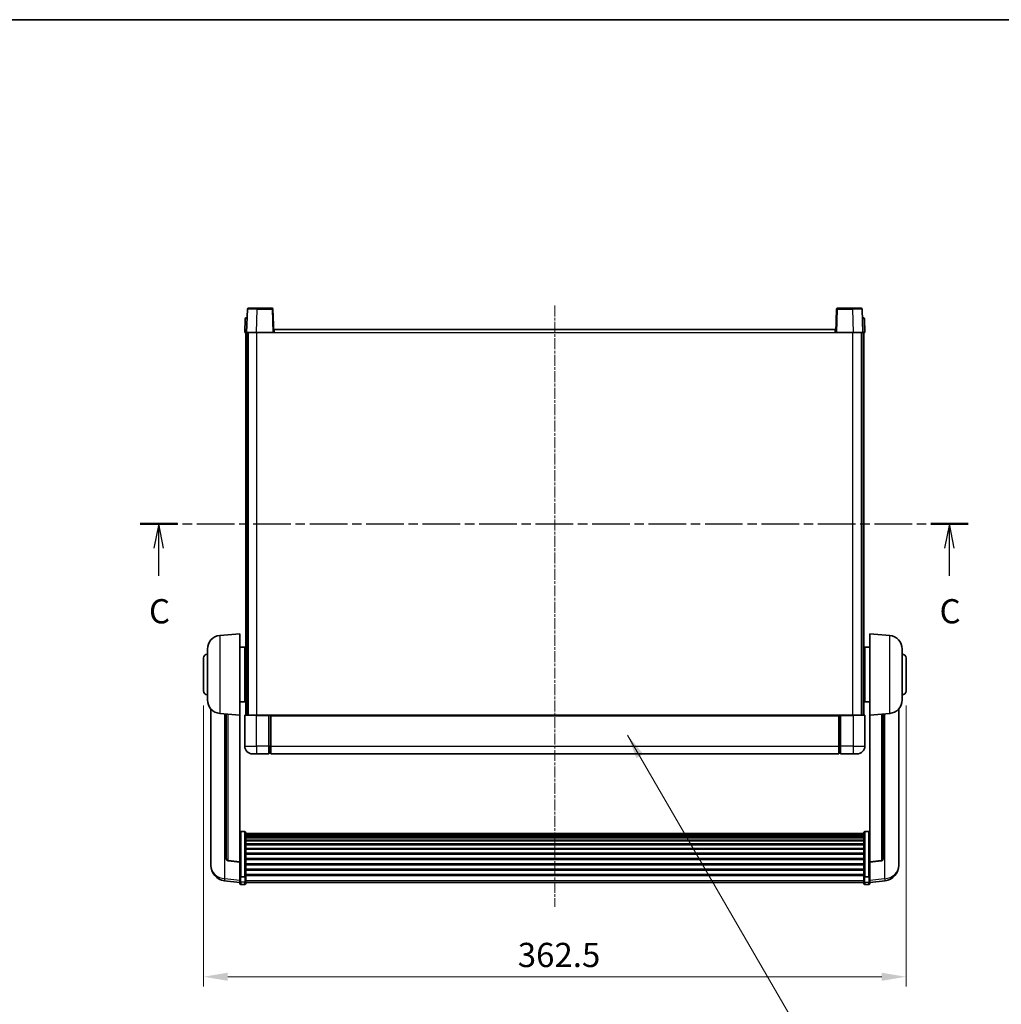
# Model space of a CAD drawing. Units: millimetres. Extents: x 24 to 11042, y 11 to 1697.
# Drawn here: x 2868 to 3374, y 908 to 1416 of the extents above; entities that cross this region are included whole.
import ezdxf

# ---------------------------------------------------------------- set-up
doc = ezdxf.new("R2010")
doc.units = ezdxf.units.MM
doc.linetypes.add('CHAIN', pattern=[0.3543, 0.2362, -0.0295, 0.0591, -0.0295])
for name, color, linetype, lineweight in [('Border (ISO)', 7, 'Continuous', 35), ('Dimension (ISO)', 7, 'Continuous', 18), ('Dimension (ISO) @ 1', 7, 'Continuous', 18), ('Section Line (ISO)', 7, 'CHAIN', 25), ('Symbol (ISO) @ 1', 7, 'Continuous', 18), ('Visible (ISO)', 7, 'Continuous', 35), ('Visible Narrow (ISO)', 7, 'Continuous', 25)]:
    doc.layers.add(name, color=color, linetype=linetype, lineweight=lineweight)
doc.layers.add('Centerline (ISO)', color=7, linetype='Continuous', lineweight=18, true_color=0x80ffff)
doc.styles.add('Note Text (TK)', font='MS PGothic.ttf')
doc.dimstyles.new('Default - Method 1b (TK)', dxfattribs={"dimscale": 6, "dimtxt": 2.5, "dimasz": 2.5, "dimexe": 1, "dimexo": 1.5, "dimgap": 1, "dimtad": 1, "dimtoh": 1, "dimrnd": 1e-08, "dimdsep": 46, "dimtxsty": 'Note Text (TK)', "dimcen": 0.09, "dimdle": 5, "dimclrd": 100, "dimclre": 100, "dimclrt": 7, "dimadec": 1, "dimazin": 1, "dimtfac": 1, "dimtmove": 0, "dimatfit": 3, "dimfxl": 0, "dimtolj": 1, "dimlwd": -1, "dimlwe": -1, "dimarcsym": 0})
doc.dimstyles.new('Default - Method 1b (TK)$7', dxfattribs={"dimscale": 6, "dimtxt": 2.5, "dimasz": 2.5, "dimexe": 1, "dimexo": 1.5, "dimgap": 1, "dimtad": 1, "dimtoh": 1, "dimrnd": 1e-08, "dimdsep": 46, "dimtxsty": 'Note Text (TK)', "dimcen": 0.09, "dimdle": 5, "dimclrd": 256, "dimclre": 100, "dimclrt": 7, "dimadec": 1, "dimazin": 1, "dimtfac": 1, "dimtmove": 0, "dimatfit": 3, "dimfxl": 0, "dimtolj": 1, "dimlwd": -1, "dimlwe": -1, "dimarcsym": 0})

# ---------------------------------------------------------------- blocks, each defined once
blk = doc.blocks.new('図面枠 tk図枠')
at = {"layer": 'Border (ISO)'}
blk.add_line((14.5, 289), (405.5, 289), dxfattribs=at)
blk = doc.blocks.new('2dTransSection2')
at = {"layer": 'Section Line (ISO)', "linetype": 'CHAIN', "ltscale": 16.450651}
blk.add_line((124.43, 236.96), (209.86, 236.96), dxfattribs=at)
at = {"layer": 'Section Line (ISO)', "linetype": 'Continuous', "lineweight": 50}
for p, q in [((124.43, 236.96), (128.26, 236.96)), ((206.03, 236.96), (209.86, 236.96))]:
    blk.add_line(p, q, dxfattribs=at)
at = {"layer": 'Section Line (ISO)', "linetype": 'Continuous'}
for p, q in [((126.34, 236.96), (125.84, 234.46)), ((126.34, 234.46), (126.34, 236.96)), ((126.84, 234.46), (126.34, 236.96)), ((207.94, 236.96), (207.44, 234.46)), ((207.94, 234.46), (207.94, 236.96)), ((208.44, 234.46), (207.94, 236.96)), ((126.34, 231.6), (126.34, 234.46)), ((207.94, 231.6), (207.94, 234.46))]:
    blk.add_line(p, q, dxfattribs=at)
at = {"layer": 'Section Line (ISO)', "char_height": 2.5, "attachment_point": 7, "style": 'Note Text (TK)'}
for insert in [(125.33, 225.9), (206.92, 225.9)]:
    blk.add_mtext('C', dxfattribs=dict(at, insert=insert))
blk = doc.blocks.new('*D49')
at = {"layer": 'Defpoints', "color": 0, "transparency": 16777216}
for p in [(2962.38, 1069.8), (3324.88, 1069.8), (3324.88, 922.27)]:
    blk.add_point(p, dxfattribs=at)
at = {"layer": 'Dimension (ISO)', "color": 100, "transparency": 16777216}
for p, q in [((2962.38, 1062.3), (2962.38, 917.27)), ((3324.88, 1062.3), (3324.88, 917.27)), ((2974.88, 922.27), (3312.38, 922.27))]:
    blk.add_line(p, q, dxfattribs=at)
for points in [[(2974.88, 924.35), (2974.88, 920.18), (2962.38, 922.27)], [(3312.38, 924.35), (3312.38, 920.18), (3324.88, 922.27)]]:
    blk.add_solid(points, dxfattribs=at)
at = {"layer": 'Dimension (ISO)', "color": 7, "transparency": 16777216, "insert": (3124.52, 933.52), "char_height": 12.5, "attachment_point": 4, "style": 'Note Text (TK)'}
blk.add_mtext('\\A1;362.5', dxfattribs=at)

msp = doc.modelspace()

# ---------------------------------------------------------------- linework, layer by layer
at = {"layer": 'Centerline (ISO)', "linetype": 'CHAIN', "ltscale": 23.990969}
msp.add_line((3143.6272, 1268.8005), (3143.6272, 958.4034), dxfattribs=at)
at = {"layer": 'Visible (ISO)'}
for p, q in [((2985.0468, 1266.818), (2984.6272, 1254.8005)), ((2985.5465, 1267.3005), (2990.0438, 1267.3005)), ((2997.7078, 1267.3005), (2990.0438, 1267.3005)), ((2998.6272, 1254.8005), (2998.2075, 1266.818)), ((3289.0468, 1266.818), (3288.6272, 1254.8005)), ((3297.2105, 1267.3005), (3289.5465, 1267.3005)), ((3297.2105, 1267.3005), (3301.7078, 1267.3005)), ((3302.6272, 1254.8005), (3302.2075, 1266.818)), ((2983.8722, 1261.818), (2983.6272, 1254.8005)), ((2984.3719, 1262.3005), (2984.8716, 1262.3005)), ((2984.8891, 1262.3005), (2984.8716, 1262.3005)), ((3302.3827, 1262.3005), (3302.3652, 1262.3005)), ((3302.3827, 1262.3005), (3302.8824, 1262.3005)), ((3303.6272, 1254.8005), (3303.3821, 1261.818)), ((2998.8772, 1254.8005), (2998.8772, 1256.3005)), ((2998.8772, 1256.3005), (3288.3772, 1256.3005)), ((3288.3772, 1256.3005), (3288.3772, 1254.8005)), ((2984.6265, 1254.8005), (2983.6272, 1254.8005)), ((2984.1272, 1057.3005), (2984.1272, 1254.8005)), ((2984.6272, 1254.8005), (2984.6265, 1254.8005)), ((2989.6241, 1254.8005), (2984.6272, 1254.8005)), ((2985.1272, 1057.3005), (2985.1272, 1254.8005)), ((2985.3772, 1057.3005), (2985.3772, 1254.8005)), ((2998.1275, 1254.8005), (2989.6241, 1254.8005)), ((2998.6272, 1254.8005), (2998.1275, 1254.8005)), ((2998.6272, 1254.8005), (2998.8772, 1254.8005)), ((3288.3772, 1254.8005), (3288.6272, 1254.8005)), ((3289.1268, 1254.8005), (3288.6272, 1254.8005)), ((3297.6302, 1254.8005), (3289.1268, 1254.8005)), ((3302.6272, 1254.8005), (3297.6302, 1254.8005)), ((3301.8772, 1057.3005), (3301.8772, 1254.8005)), ((3302.1272, 1057.3005), (3302.1272, 1254.8005)), ((3302.6278, 1254.8005), (3302.6272, 1254.8005)), ((3303.6272, 1254.8005), (3302.6278, 1254.8005)), ((3303.1272, 1057.3005), (3303.1272, 1254.8005)), ((2970.7671, 1098.3941), (2981.1272, 1099.3005)), ((2981.1272, 1099.3005), (2981.1272, 1057.3005)), ((3306.1272, 1057.3005), (3306.1272, 1099.3005)), ((3316.4872, 1098.3941), (3306.1272, 1099.3005)), ((2964.3772, 1065.1803), (2964.3772, 1091.4208)), ((2981.1272, 1092.4505), (2983.6272, 1092.4505)), ((2983.6272, 1064.1505), (2983.6272, 1092.4505)), ((2983.6272, 1090.8005), (2984.1272, 1090.8005)), ((3303.6272, 1090.8005), (3303.1272, 1090.8005)), ((3303.6272, 1092.4505), (3303.6272, 1064.1505)), ((3306.1272, 1092.4505), (3303.6272, 1092.4505)), ((3322.8772, 1091.4208), (3322.8772, 1065.1803)), ((2962.3772, 1069.8005), (2962.3772, 1086.8005)), ((2983.6272, 1085.8005), (2984.1272, 1085.8005)), ((3303.6272, 1085.8005), (3303.1272, 1085.8005)), ((3324.8772, 1086.8005), (3324.8772, 1069.8005)), ((2983.6272, 1070.8005), (2984.1272, 1070.8005)), ((3303.6272, 1070.8005), (3303.1272, 1070.8005)), ((2981.1272, 1064.1505), (2983.6272, 1064.1505)), ((2983.6272, 1065.8005), (2984.1272, 1065.8005)), ((3303.6272, 1065.8005), (3303.1272, 1065.8005)), ((3306.1272, 1064.1505), (3303.6272, 1064.1505)), ((2966.1272, 1060.5502), (2966.1272, 982.6027)), ((2970.7671, 1058.2069), (2981.1272, 1057.3005)), ((2974.1272, 1057.9129), (2974.1272, 983.1764)), ((2981.1272, 981.5856), (2981.1272, 1057.3005)), ((2983.8772, 1057.3005), (2989.6272, 1057.3005)), ((2996.1272, 1057.3005), (2989.6272, 1057.3005)), ((2996.1272, 1057.3005), (2996.8772, 1057.3005)), ((2996.1272, 1057.3005), (2996.1272, 1057.0505)), ((2996.8772, 1057.3005), (2997.1272, 1057.3005)), ((2997.1272, 1057.3005), (3290.1272, 1057.3005)), ((2997.1272, 1057.0005), (2997.1272, 1057.3005)), ((3290.1272, 1057.3005), (3290.1272, 1057.0005)), ((3290.1272, 1057.3005), (3290.3772, 1057.3005)), ((3290.3772, 1057.3005), (3291.1272, 1057.3005)), ((3297.6272, 1057.3005), (3291.1272, 1057.3005)), ((3291.1272, 1057.0505), (3291.1272, 1057.3005)), ((3297.6272, 1057.3005), (3303.3772, 1057.3005)), ((3316.4872, 1058.2069), (3306.1272, 1057.3005)), ((3306.1272, 1057.3005), (3306.1272, 981.5856)), ((3313.1272, 983.1764), (3313.1272, 1057.9129)), ((3321.1272, 982.6027), (3321.1272, 1060.5502)), ((2983.6272, 1057.0505), (2983.6272, 1041.3005)), ((2996.1272, 1041.3005), (2996.1272, 1057.0505)), ((2997.1272, 1057.0005), (2997.1272, 1041.3005)), ((3290.1272, 1041.3005), (3290.1272, 1057.0005)), ((3291.1272, 1057.0505), (3291.1272, 1041.3005)), ((3303.6272, 1041.3005), (3303.6272, 1057.0505)), ((2989.6272, 1037.3005), (2987.6272, 1037.3005)), ((2989.6272, 1037.3005), (2996.1272, 1037.3005)), ((2996.1272, 1041.3005), (2996.1272, 1037.3005)), ((2996.8772, 1037.6005), (2996.1272, 1037.6005)), ((2997.1272, 1037.3005), (2997.1272, 1041.3005)), ((2997.1272, 1037.3005), (3290.1272, 1037.3005)), ((3290.1272, 1041.3005), (3290.1272, 1037.3005)), ((3290.3772, 1037.6005), (3291.1272, 1037.6005)), ((3291.1272, 1037.3005), (3291.1272, 1041.3005)), ((3291.1272, 1037.3005), (3297.6272, 1037.3005)), ((3299.6272, 1037.3005), (3297.6272, 1037.3005)), ((2983.6272, 997.1643), (2981.6272, 997.1643)), ((2984.1272, 996.6457), (2984.1272, 974.129)), ((2984.1272, 996.2971), (3303.1272, 996.2971)), ((3303.1272, 974.129), (3303.1272, 996.6457)), ((3303.6272, 997.1643), (3305.6272, 997.1643)), ((2984.1272, 996.0256), (3303.1272, 996.0256)), ((2984.1272, 995.5744), (3303.1272, 995.5744)), ((2984.1272, 995.2642), (3303.1272, 995.2642)), ((2984.1272, 994.3943), (3303.1272, 994.3943)), ((2984.1272, 994.0478), (3303.1272, 994.0478)), ((2984.1272, 992.7926), (3303.1272, 992.7926)), ((2984.1272, 992.4135), (3303.1272, 992.4135)), ((2984.1272, 990.818), (3303.1272, 990.818)), ((2984.1272, 990.4107), (3303.1272, 990.4107)), ((2984.1272, 988.5305), (3303.1272, 988.5305)), ((2984.1272, 988.1005), (3303.1272, 988.1005)), ((2984.1272, 985.9997), (3303.1272, 985.9997)), ((2966.1272, 980.8178), (2966.1272, 981.5762)), ((2981.1272, 981.4596), (2975.0097, 982.1833)), ((2981.1272, 981.5856), (2981.1272, 981.4596)), ((2981.1272, 981.4596), (2981.1272, 974.8657)), ((2984.1272, 985.553), (3303.1272, 985.553)), ((2984.1272, 983.3024), (3303.1272, 983.3024)), ((2984.1272, 982.8456), (3303.1272, 982.8456)), ((3306.1272, 981.4596), (3312.2446, 982.1833)), ((3306.1272, 981.4596), (3306.1272, 981.5856)), ((3306.1272, 974.8657), (3306.1272, 981.4596)), ((3321.1272, 981.5762), (3321.1272, 980.8178)), ((2966.1272, 980.8178), (2966.1272, 979.7817)), ((2984.1272, 980.5205), (3303.1272, 980.5205)), ((2984.1272, 980.0605), (3303.1272, 980.0605)), ((2984.1272, 977.7355), (3303.1272, 977.7355)), ((2984.1272, 977.2787), (3303.1272, 977.2787)), ((3321.1272, 979.7817), (3321.1272, 980.8178)), ((2981.1272, 970.8882), (2973.1778, 971.8383)), ((2981.1272, 974.129), (2981.1272, 974.8657)), ((2981.1272, 974.129), (2981.1272, 971.5422)), ((2981.1272, 970.4034), (2981.1272, 971.5422)), ((2983.6272, 973.7816), (2981.6272, 973.7816)), ((2984.1272, 975.0281), (3303.1272, 975.0281)), ((2984.1272, 974.5987), (3303.1272, 974.5987)), ((2984.1272, 971.5422), (2984.1272, 974.129)), ((2984.1272, 971.5422), (2984.1272, 970.4034)), ((2984.1272, 970.9034), (3303.1272, 970.9034)), ((3303.1272, 974.129), (3303.1272, 971.5422)), ((3303.1272, 970.4034), (3303.1272, 971.5422)), ((3303.6272, 973.7816), (3305.6272, 973.7816)), ((3306.1272, 974.8657), (3306.1272, 974.129)), ((3306.1272, 971.5422), (3306.1272, 974.129)), ((3306.1272, 970.8882), (3314.0765, 971.8383)), ((3306.1272, 971.5422), (3306.1272, 970.4034)), ((2983.6272, 969.9034), (2981.6272, 969.9034)), ((3303.6272, 969.9034), (3305.6272, 969.9034))]:
    msp.add_line(p, q, dxfattribs=at)
for centre, radius, start, end in [((2985.5465, 1266.8005), 0.5, 90, 178), ((2997.7078, 1266.8005), 0.5, 2, 90), ((3289.5465, 1266.8005), 0.5, 90, 178), ((3301.7078, 1266.8005), 0.5, 2, 90), ((2984.3719, 1261.8005), 0.5, 90, 178), ((3302.8824, 1261.8005), 0.5, 2, 90), ((2971.3772, 1091.4208), 7, 95, 180), ((3315.8772, 1091.4208), 7, 0, 85), ((2964.3772, 1086.8005), 2, 90, 180), ((3322.8772, 1086.8005), 2, 0, 90), ((2964.3772, 1069.8005), 2, 180, 270), ((3322.8772, 1069.8005), 2, 270, 0), ((2971.3772, 1065.1803), 7, 180, 265), ((3315.8772, 1065.1803), 7, 275, 0), ((2983.8772, 1057.0505), 0.25, 90, 180), ((3303.3772, 1057.0505), 0.25, 0, 90), ((2987.6272, 1041.3005), 4, 180, 270), ((2996.8772, 1037.8505), 0.25, 270, 0), ((3290.3772, 1037.8505), 0.25, 180, 270), ((3299.6272, 1041.3005), 4, 270, 0), ((2975.1272, 983.1764), 1, 180, 263.253093), ((3312.1272, 983.1764), 1, 276.746907, 0), ((2974.1272, 979.7817), 8, 180, 263.184806), ((3313.1272, 979.7817), 8, 276.815194, 0), ((2981.6272, 970.4034), 0.5, 180, 270), ((2983.6272, 970.4034), 0.5, 270, 0), ((3303.6272, 970.4034), 0.5, 180, 270), ((3305.6272, 970.4034), 0.5, 270, 0)]:
    msp.add_arc(centre, radius, start, end, dxfattribs=at)
for points, knots in [([(2981.1272, 996.6457), (2981.1272, 996.6468), (2981.1272, 996.6479), (2981.1274, 996.6865), (2981.1315, 996.7239), (2981.1475, 996.7971), (2981.1593, 996.8327), (2981.2021, 996.927), (2981.2407, 996.9819), (2981.3346, 997.0713), (2981.3881, 997.1059), (2981.5042, 997.1524), (2981.5653, 997.1643), (2981.6272, 997.1643)], [-0.0809227639, -0.0809227639, -0.0809227639, -0.0809227639, -0.0805886357, -0.0805886357, -0.0691479127, -0.0691479127, -0.0577655589, -0.0577655589, -0.0376220805, -0.0376220805, -0.0185556094, -0.0185556094, 0, 0, 0, 0]), ([(2983.6272, 997.1643), (2983.689, 997.1643), (2983.7501, 997.1524), (2983.8662, 997.1059), (2983.9197, 997.0713), (2984.0136, 996.9819), (2984.0522, 996.927), (2984.095, 996.8327), (2984.1068, 996.7971), (2984.1228, 996.7239), (2984.1269, 996.6865), (2984.1272, 996.6479), (2984.1272, 996.6468), (2984.1272, 996.6457)], [-0.0807455701, -0.0807455701, -0.0807455701, -0.0807455701, -0.0621538264, -0.0621538264, -0.0430502261, -0.0430502261, -0.0228675214, -0.0228675214, -0.011463002, -0.011463002, 0, 0, 0.0003347789, 0.0003347789, 0.0003347789, 0.0003347789]), ([(3303.1272, 996.6457), (3303.1272, 996.6468), (3303.1272, 996.6479), (3303.1274, 996.6865), (3303.1315, 996.7239), (3303.1475, 996.7971), (3303.1593, 996.8327), (3303.2021, 996.927), (3303.2407, 996.9819), (3303.3346, 997.0713), (3303.3881, 997.1059), (3303.5042, 997.1524), (3303.5653, 997.1643), (3303.6272, 997.1643)], [-0.0809227639, -0.0809227639, -0.0809227639, -0.0809227639, -0.0805886357, -0.0805886357, -0.0691479127, -0.0691479127, -0.0577655589, -0.0577655589, -0.0376220805, -0.0376220805, -0.0185556094, -0.0185556094, 0, 0, 0, 0]), ([(3306.1272, 996.6457), (3306.1272, 996.6468), (3306.1272, 996.6479), (3306.1269, 996.6865), (3306.1228, 996.7239), (3306.1068, 996.7971), (3306.095, 996.8327), (3306.0522, 996.927), (3306.0136, 996.9819), (3305.9197, 997.0713), (3305.8662, 997.1059), (3305.7501, 997.1524), (3305.689, 997.1643), (3305.6272, 997.1643)], [-0.0003347789, -0.0003347789, -0.0003347789, -0.0003347789, 0, 0, 0.011463002, 0.011463002, 0.0228675214, 0.0228675214, 0.0430502261, 0.0430502261, 0.0621538264, 0.0621538264, 0.0807455701, 0.0807455701, 0.0807455701, 0.0807455701]), ([(2966.1272, 982.6027), (2966.1272, 982.5257), (2966.1274, 982.4504), (2966.1305, 981.965), (2966.1368, 981.6185), (2966.1368, 981.1213), (2966.1305, 980.9354), (2966.1274, 980.8379), (2966.1272, 980.8263), (2966.1272, 980.8178)], [4.535339596, 4.535339596, 4.535339596, 4.535339596, 4.561894963, 4.561894963, 4.711051305, 4.711051305, 4.860207647, 4.860207647, 4.886763014, 4.886763014, 4.886763014, 4.886763014]), ([(2966.1272, 981.5762), (2966.1272, 981.6305), (2966.1274, 981.6874), (2966.1286, 981.8405), (2966.1297, 981.9407), (2966.1308, 982.0458)], [4.5353395957, 4.5353395957, 4.5353395957, 4.5353395957, 4.5618949629, 4.5618949629, 4.6038245845, 4.6038245845, 4.6038245845, 4.6038245845]), ([(3321.1272, 980.8178), (3321.1272, 980.8263), (3321.1269, 980.8379), (3321.1238, 980.9354), (3321.1175, 981.1213), (3321.1175, 981.6185), (3321.1238, 981.965), (3321.1269, 982.4504), (3321.1272, 982.5257), (3321.1272, 982.6027)], [4.535339596, 4.535339596, 4.535339596, 4.535339596, 4.561894963, 4.561894963, 4.711051305, 4.711051305, 4.860207647, 4.860207647, 4.886763014, 4.886763014, 4.886763014, 4.886763014]), ([(3321.1235, 982.0458), (3321.1246, 981.9407), (3321.1257, 981.8405), (3321.1269, 981.6874), (3321.1272, 981.6305), (3321.1272, 981.5762)], [4.818278025, 4.818278025, 4.818278025, 4.818278025, 4.8602076466, 4.8602076466, 4.8867630138, 4.8867630138, 4.8867630138, 4.8867630138]), ([(2981.1272, 974.129), (2981.1272, 974.1283), (2981.1272, 974.1276), (2981.1274, 974.1018), (2981.1315, 974.0768), (2981.1475, 974.0279), (2981.1593, 974.0041), (2981.2021, 973.9409), (2981.2407, 973.9041), (2981.3346, 973.8441), (2981.3881, 973.8208), (2981.5042, 973.7896), (2981.5653, 973.7816), (2981.6272, 973.7816)], [-0.0003347789, -0.0003347789, -0.0003347789, -0.0003347789, 0, 0, 0.011463002, 0.011463002, 0.0228675214, 0.0228675214, 0.0430502261, 0.0430502261, 0.0621538264, 0.0621538264, 0.0807455701, 0.0807455701, 0.0807455701, 0.0807455701]), ([(2984.1272, 974.129), (2984.1272, 974.1283), (2984.1272, 974.1276), (2984.1269, 974.1018), (2984.1228, 974.0768), (2984.1068, 974.0279), (2984.095, 974.0041), (2984.0522, 973.9409), (2984.0136, 973.9041), (2983.9197, 973.8441), (2983.8662, 973.8208), (2983.7501, 973.7896), (2983.689, 973.7816), (2983.6272, 973.7816)], [-0.0809227639, -0.0809227639, -0.0809227639, -0.0809227639, -0.0805886357, -0.0805886357, -0.0691479127, -0.0691479127, -0.0577655589, -0.0577655589, -0.0376220805, -0.0376220805, -0.0185556094, -0.0185556094, 0, 0, 0, 0]), ([(3303.6272, 973.7816), (3303.5653, 973.7816), (3303.5042, 973.7896), (3303.3881, 973.8208), (3303.3346, 973.8441), (3303.2407, 973.9041), (3303.2021, 973.9409), (3303.1593, 974.0041), (3303.1475, 974.0279), (3303.1315, 974.0768), (3303.1274, 974.1018), (3303.1272, 974.1276), (3303.1272, 974.1283), (3303.1272, 974.129)], [-0.0807455701, -0.0807455701, -0.0807455701, -0.0807455701, -0.0621538264, -0.0621538264, -0.0430502261, -0.0430502261, -0.0228675214, -0.0228675214, -0.011463002, -0.011463002, 0, 0, 0.0003347789, 0.0003347789, 0.0003347789, 0.0003347789]), ([(3306.1272, 974.129), (3306.1272, 974.1283), (3306.1272, 974.1276), (3306.1269, 974.1018), (3306.1228, 974.0768), (3306.1068, 974.0279), (3306.095, 974.0041), (3306.0522, 973.9409), (3306.0136, 973.9041), (3305.9197, 973.8441), (3305.8662, 973.8208), (3305.7501, 973.7896), (3305.689, 973.7816), (3305.6272, 973.7816)], [-0.0809227639, -0.0809227639, -0.0809227639, -0.0809227639, -0.0805886357, -0.0805886357, -0.0691479127, -0.0691479127, -0.0577655589, -0.0577655589, -0.0376220805, -0.0376220805, -0.0185556094, -0.0185556094, 0, 0, 0, 0])]:
    msp.add_open_spline(points, degree=3, knots=knots, dxfattribs=at)
at = {"layer": 'Visible Narrow (ISO)'}
for p, q in [((2989.6241, 1254.8005), (2990.0438, 1266.818)), ((2990.0438, 1266.818), (2990.0438, 1267.3005)), ((2990.0438, 1266.818), (2997.7078, 1266.818)), ((2997.7078, 1267.3005), (2997.7078, 1266.818)), ((2997.7078, 1266.818), (2998.1275, 1254.8005)), ((3289.1268, 1254.8005), (3289.5465, 1266.818)), ((3289.5465, 1266.818), (3289.5465, 1267.3005)), ((3289.5465, 1266.818), (3297.2105, 1266.818)), ((3297.2105, 1266.818), (3297.2105, 1267.3005)), ((3297.2105, 1266.818), (3297.6302, 1254.8005)), ((2984.6265, 1254.8005), (2984.8716, 1261.818)), ((2984.8716, 1261.818), (2984.8716, 1262.3005)), ((2984.8716, 1261.818), (2984.8722, 1261.818)), ((3302.3821, 1261.818), (3302.3827, 1261.818)), ((3302.3827, 1261.818), (3302.3827, 1262.3005)), ((3302.3827, 1261.818), (3302.6278, 1254.8005)), ((2989.8772, 1057.3005), (2989.8772, 1254.8005)), ((2998.8772, 1254.8005), (3288.3772, 1254.8005)), ((3297.3772, 1057.3005), (3297.3772, 1254.8005)), ((2970.7671, 1098.3941), (2970.7671, 1058.2069)), ((3316.4872, 1058.2069), (3316.4872, 1098.3941)), ((2973.4299, 972.8799), (2973.4299, 1057.9739)), ((2975.04, 982.3058), (2975.04, 1057.8331)), ((2989.6272, 1057.0505), (2989.6272, 1057.3005)), ((2996.8772, 1057.3005), (2996.8772, 1041.3005)), ((3290.3772, 1041.3005), (3290.3772, 1057.3005)), ((3297.6272, 1057.0505), (3297.6272, 1057.3005)), ((3312.2143, 1057.8331), (3312.2143, 982.3058)), ((3313.8244, 1057.9739), (3313.8244, 972.8799)), ((2989.6272, 1057.0505), (2983.6272, 1057.0505)), ((2989.6272, 1057.0505), (2996.1272, 1057.0505)), ((2989.6272, 1041.3005), (2989.6272, 1057.0505)), ((2997.1272, 1057.0005), (3290.1272, 1057.0005)), ((3291.1272, 1057.0505), (3297.6272, 1057.0505)), ((3303.6272, 1057.0505), (3297.6272, 1057.0505)), ((3297.6272, 1057.0505), (3297.6272, 1041.3005)), ((2983.6272, 1041.3005), (2989.6272, 1041.3005)), ((2996.1272, 1041.3005), (2989.6272, 1041.3005)), ((2989.6272, 1041.3005), (2989.6272, 1037.3005)), ((2996.8772, 1041.3005), (2996.1272, 1041.3005)), ((2997.1272, 1041.3005), (2996.8772, 1041.3005)), ((2996.8772, 1037.6005), (2996.8772, 1041.3005)), ((2997.1272, 1041.3005), (3290.1272, 1041.3005)), ((3290.1272, 1041.3005), (3290.3772, 1041.3005)), ((3290.3772, 1041.3005), (3290.3772, 1037.6005)), ((3290.3772, 1041.3005), (3291.1272, 1041.3005)), ((3297.6272, 1041.3005), (3291.1272, 1041.3005)), ((3297.6272, 1041.3005), (3303.6272, 1041.3005)), ((3297.6272, 1041.3005), (3297.6272, 1037.3005)), ((2981.6272, 997.1643), (2981.6272, 973.7816)), ((2983.6272, 973.7816), (2983.6272, 997.1643)), ((3303.6272, 997.1643), (3303.6272, 973.7816)), ((3305.6272, 973.7816), (3305.6272, 997.1643)), ((2981.1272, 981.5856), (2975.04, 982.3058)), ((3312.2143, 982.3058), (3306.1272, 981.5856)), ((2981.1272, 971.96), (2973.4299, 972.8799)), ((2981.6272, 971.1092), (2981.6272, 973.7816)), ((2981.6272, 971.1092), (2981.6272, 969.9034)), ((2983.6272, 971.1092), (2981.6272, 971.1092)), ((2983.6272, 973.7816), (2983.6272, 971.1092)), ((2983.6272, 969.9034), (2983.6272, 971.1092)), ((2984.1272, 971.9752), (3303.1272, 971.9752)), ((3303.6272, 971.1092), (3303.6272, 973.7816)), ((3303.6272, 971.1092), (3303.6272, 969.9034)), ((3303.6272, 971.1092), (3305.6272, 971.1092)), ((3305.6272, 973.7816), (3305.6272, 971.1092)), ((3305.6272, 969.9034), (3305.6272, 971.1092)), ((3313.8244, 972.8799), (3306.1272, 971.96))]:
    msp.add_line(p, q, dxfattribs=at)
for centre, major_axis, ratio, start_param, end_param in [((2990.0493, 1266.8005), (5.0024, -0.0174), 0.00348438, 1.5719048, 3.14148316), ((2997.7078, 1266.8005), (0.4997, 0.0174), 0.03487826, 0, 1.56957835), ((3289.5465, 1266.8005), (-0.4997, 0.0174), 0.03487826, 4.71360696, 6.28318531), ((3297.2051, 1266.8005), (5.0024, 0.0174), 0.00348438, 0.00010951, 1.56968786), ((2984.8722, 1261.8005), (1, -0.0174), 0.01743381, 1.57170981, 3.14128816), ((3302.3821, 1261.8005), (1, 0.0174), 0.01743381, 0.00030449, 1.56988285), ((2975.1272, 983.1764), (-1, 0), 0.87395333, 0, 1.48352986), ((2975.1272, 983.1764), (-0.1175, -0.9931), 0.03247717, 0, 0.50569546), ((3312.1272, 983.1764), (1, 0), 0.87395333, 4.79965544, 6.28318531), ((3312.1272, 983.1764), (0.1175, -0.9931), 0.03247717, 5.77748985, 6.28318531), ((2974.1272, 979.7817), (-8, 0), 0.8660254, 0, 1.48352986), ((3313.1272, 979.7817), (8, 0), 0.8660254, 4.79965544, 6.28318531), ((2974.1272, 979.7817), (-0.9493, -7.9435), 0.03178074, 0, 0.52169351), ((2981.6272, 971.5422), (-0.5, 0), 0.8660254, 0, 1.57079633), ((2983.6272, 971.5422), (0.5, 0), 0.8660254, 4.71238898, 6.28318531), ((3303.6272, 971.5422), (-0.5, 0), 0.8660254, 0, 1.57079633), ((3305.6272, 971.5422), (0.5, 0), 0.8660254, 4.71238898, 6.28318531), ((3313.1272, 979.7817), (0.9493, -7.9435), 0.03178074, 5.7614918, 6.28318531)]:
    msp.add_ellipse(centre, major_axis=major_axis, ratio=ratio, start_param=start_param, end_param=end_param, dxfattribs=at)

# ---------------------------------------------------------------- block references
at = {"xscale": 5, "yscale": 5, "zscale": 5}
msp.add_blockref('図面枠 tk図枠', (2307.5744, -28.738), dxfattribs=at)
at = {"layer": 'Section Line (ISO)', "xscale": 5, "yscale": 5, "zscale": 5}
msp.add_blockref('2dTransSection2', (2307.5744, -28.738), dxfattribs=at)

# ---------------------------------------------------------------- dimensions: what is measured, and where the dimension line sits
at = {"layer": 'Dimension (ISO) @ 1', "color": 100, "true_color": 0x00ff3f}
dim = msp.add_linear_dim(base=(3324.8772, 922.2669), p1=(2962.3772, 1069.8005), p2=(3324.8772, 1069.8005), angle=180, dimstyle='Default - Method 1b (TK)', override={"dimscale": 1, "dimtxt": 12.5, "dimasz": 12.5, "dimexe": 5, "dimexo": 7.5, "dimgap": 5, "dimtoh": 0, "dimdec": 2, "dimcen": 0.45, "dimtol": 0, "dimlim": 0, "dimtp": 0, "dimtm": 0, "dimtdec": 2, "dimtix": 0, "dimtofl": 0, "dimtmove": 0, "dimatfit": 1}, dxfattribs=at)
dim.commit()
dim.dimension.update_dxf_attribs({"geometry": '*D49', "text_midpoint": (3143.6272, 922.2669), "dimtype": 128})

# ---------------------------------------------------------------- leaders
at = {"layer": 'Symbol (ISO) @ 1', "color": 100, "true_color": 0x00ff40, "annotation_type": 0, "has_hookline": 1, "hookline_direction": 0, "text_width": 246.733}
msp.add_leader([(3181.2251, 1046.9755), (3280.4189, 875.6009), (3292.9189, 875.6009)], dimstyle='Default - Method 1b (TK)$7', override={"dimscale": 1, "dimtxt": 12.5, "dimasz": 12.5, "dimgap": 0, "dimtad": 1}, dxfattribs=at)

doc.saveas('drawing.dxf')
